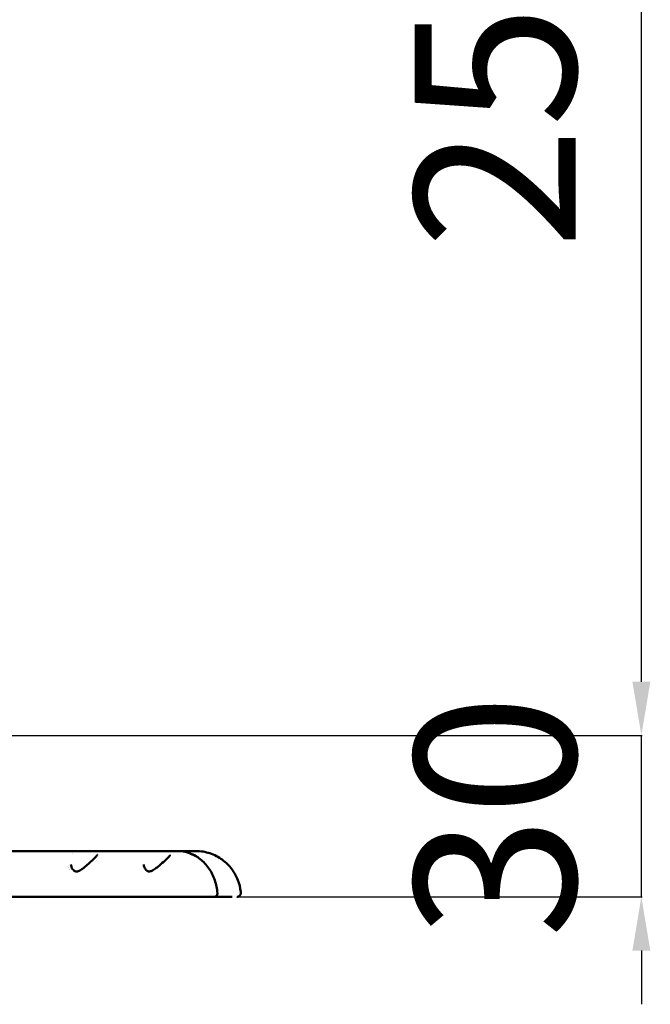
# Model space of a CAD drawing. Units: millimetres. Extents: x -2568 to 40140, y 30707 to 46457.
# Drawn here: x 38966 to 40140, y 30867 to 32699 of the extents above; entities that cross this region are included whole.
import ezdxf

# ---------------------------------------------------------------- set-up
doc = ezdxf.new("R2010")
doc.units = ezdxf.units.MM
doc.layers.add('MD_Visible', color=7, linetype='Continuous', lineweight=50)
doc.styles.get("Standard").update_dxf_attribs({"font": 'arial.ttf'})
doc.dimstyles.new('asd', dxfattribs={"dimtxt": 300, "dimasz": 100, "dimexe": 1.25, "dimexo": 0.625, "dimgap": 80, "dimtad": 1, "dimdec": 0, "dimlfac": 0.1, "dimrnd": 5, "dimtxsty": 'Standard', "dimcen": 0, "dimadec": 0, "dimazin": 0, "dimtfac": 1, "dimtdec": 0, "dimtix": 1, "dimtmove": 2, "dimatfit": 3, "dimfxl": 1, "dimarcsym": 0})

# ---------------------------------------------------------------- blocks, each defined once
blk = doc.blocks.new('CustomObjectsInViewport6_0')
at = {"layer": 'MD_Visible', "extrusion": (0, 1, 0)}
for p, q in [((12221.8, 6948.3), (12698.1, 6948.3)), ((12508.4, 6943.3), (12508.4, 6943.3)), ((12703.6, 6948.3), (12698.1, 6948.3)), ((12732.6, 6948.3), (12703.6, 6948.3)), ((12732.6, 6948.3), (12738.1, 6948.3)), ((12181.6, 6863.3), (12670.3, 6863.3)), ((12698.5, 6863.3), (12691.7, 6863.3)), ((12765.4, 6863.3), (12771.9, 6863.3)), ((12771.9, 6863.3), (12798.9, 6863.3)), ((12798.9, 6863.3), (12805.4, 6863.3))]:
    blk.add_line(p, q, dxfattribs=at)
at = {"layer": 'MD_Visible', "extrusion": (2.26239e-16, 3.94115e-45, -1)}
blk.add_ellipse((12724.6, 6913.3), major_axis=(0, 30), ratio=0.866025, start_param=0.248378, end_param=0.622467, dxfattribs=at)
at = {"layer": 'MD_Visible', "extrusion": (2.26239e-16, -2.37783e-44, -1)}
blk.add_ellipse((12507.4, 6908.3), major_axis=(0, 12.5), ratio=0.866025, start_param=-0.691353, end_param=-0.690019, dxfattribs=at)
at = {"layer": 'MD_Visible'}
for centre, major_axis, ratio, start_param, end_param in [((12512.4, 6908.3), (0, 12.5), 0.866025, 1.104599, 1.104844), ((12670.1, 6915.4), (-3.17, 3.86), 0.10514, 0.000313, 0.001701)]:
    blk.add_ellipse(centre, major_axis=major_axis, ratio=ratio, start_param=start_param, end_param=end_param, dxfattribs=at)
for points, knots in [([(12505.3, 6923.3), (12505.5, 6920.6), (12506.5, 6917.4), (12509.2, 6913.6), (12510.2, 6912.6), (12512.1, 6911.2), (12513, 6910.7), (12514.6, 6910.4), (12515.3, 6910.3), (12517, 6910.4), (12517.9, 6910.7), (12519.8, 6911.3), (12520.7, 6911.7), (12522.9, 6912.9), (12524.2, 6913.7), (12527.4, 6915.8), (12529.3, 6917.3), (12534.2, 6921.3), (12537.1, 6923.9), (12543.3, 6929.5), (12546.5, 6932.6), (12550.3, 6936.4), (12551.3, 6937.5), (12552.7, 6939.1), (12553.3, 6939.7), (12554, 6940.6), (12554.2, 6940.9), (12554.4, 6941.3), (12554.4, 6941.4), (12554.4, 6941.4)], [0, 0, 0, 0, 1.566467, 1.566467, 2.231702, 2.231702, 2.744204, 2.744204, 3.040895, 3.040895, 3.377618, 3.377618, 3.687429, 3.687429, 4.138595, 4.138595, 4.863411, 4.863411, 6.033347, 6.033347, 7.524012, 7.524012, 8.152394, 8.152394, 8.611078, 8.611078, 8.957611, 8.957611, 9.211283, 9.211283, 9.211283, 9.211283]), ([(12703.6, 6948.3), (12711.1, 6948.3), (12718.6, 6946.9), (12733, 6941.8), (12739.8, 6938.1), (12752, 6928.4), (12757.5, 6922.6), (12766.7, 6909.3), (12770.4, 6902), (12775.7, 6886.3), (12777.4, 6878.1), (12777.9, 6869.7)], [4.712389, 4.712389, 4.712389, 4.712389, 5.011106, 5.011106, 5.309823, 5.309823, 5.60854, 5.60854, 5.907257, 5.907257, 6.205974, 6.205974, 6.205974, 6.205974]), ([(12738.1, 6948.3), (12746.9, 6948.3), (12755.7, 6946.8), (12772.3, 6941.4), (12780, 6937.3), (12793.8, 6927.3), (12799.7, 6921.3), (12809.4, 6908.4), (12813.2, 6901.6), (12818.7, 6887.4), (12820.4, 6880.1), (12821.3, 6872.1), (12821.4, 6871.5), (12821.4, 6870.9)], [1.570796, 1.570796, 1.570796, 1.570796, 1.848306, 1.848306, 2.132739, 2.132739, 2.426564, 2.426564, 2.720389, 2.720389, 3.014214, 3.014214, 3.039916, 3.039916, 3.039916, 3.039916]), ([(12640.6, 6923.3), (12640.8, 6920.5), (12641.9, 6917.4), (12644.7, 6913.4), (12645.7, 6912.3), (12647.7, 6911), (12648.6, 6910.6), (12650.3, 6910.3), (12651, 6910.3), (12652.5, 6910.5), (12653.4, 6910.7), (12655.2, 6911.4), (12656.2, 6911.8), (12658.4, 6913), (12659.7, 6913.8), (12663, 6916.1), (12665, 6917.6), (12667, 6919.2)], [0, 0, 0, 0, 1.582302, 1.582302, 2.299939, 2.299939, 2.786216, 2.786216, 3.075551, 3.075551, 3.387645, 3.387645, 3.707434, 3.707434, 4.166387, 4.166387, 4.917827, 4.917827, 4.917827, 4.917827]), ([(12667, 6919.2), (12670.7, 6922.3), (12674.5, 6925.5), (12679.4, 6929.8), (12680.9, 6931.1), (12683.5, 6933.6), (12684.6, 6934.6), (12686.4, 6936.5), (12687.2, 6937.3), (12688.3, 6938.7), (12688.8, 6939.2), (12689.3, 6940), (12689.5, 6940.3), (12689.6, 6940.6), (12689.7, 6940.7), (12689.7, 6940.7)], [0.000203, 0.000203, 0.000203, 0.000203, 1.47446, 1.47446, 2.169714, 2.169714, 2.782155, 2.782155, 3.305353, 3.305353, 3.742974, 3.742974, 4.091744, 4.091744, 4.31825, 4.31825, 4.31825, 4.31825]), ([(12777.9, 6869.7), (12778, 6869), (12777.9, 6868.3), (12777.5, 6867), (12777.2, 6866.3), (12776.4, 6865.2), (12775.9, 6864.7), (12774.9, 6864), (12774.3, 6863.7), (12773.3, 6863.4), (12772.9, 6863.3), (12772.4, 6863.3)], [0, 0, 0, 0, 0.2178411, 0.2178411, 0.4315241, 0.4315241, 0.6312718, 0.6312718, 0.8268587, 0.8268587, 0.9524884, 0.9524884, 0.9524884, 0.9524884]), ([(12821.4, 6870.9), (12821.5, 6870.1), (12821.4, 6869.4), (12821.1, 6868), (12820.8, 6867.3), (12820, 6866), (12819.5, 6865.4), (12818.4, 6864.4), (12817.8, 6864.1), (12816.4, 6863.5), (12815.7, 6863.3), (12814.8, 6863.3), (12814.7, 6863.3), (12814.6, 6863.3), (12814.6, 6863.3), (12814.5, 6863.3), (12814.5, 6863.3), (12814.4, 6863.3), (12814.4, 6863.3), (12814.4, 6863.3), (12814.4, 6863.3), (12814.4, 6863.3), (12814.4, 6863.3), (12814.4, 6863.3)], [0, 0, 0, 0, 0.216745, 0.216745, 0.4383, 0.4383, 0.664752, 0.664752, 0.885212, 0.885212, 1.108741, 1.108741, 1.136348, 1.136348, 1.146698, 1.146698, 1.154461, 1.154461, 1.155917, 1.155917, 1.156084, 1.156084, 1.156094, 1.156094, 1.156094, 1.156094]), ([(12670.3, 6863.3), (12672.5, 6863.3), (12677.1, 6863.3), (12684.2, 6863.3), (12689.2, 6863.3), (12691.7, 6863.3)], [0, 0, 0, 0, 0.7762, 1.5524, 2.312525, 2.312525, 2.312525, 2.312525]), ([(12698.5, 6863.3), (12698.8, 6863.3), (12701.8, 6863.3), (12707.3, 6863.3), (12717.8, 6863.3), (12727.9, 6863.3), (12737.5, 6863.3), (12744.3, 6863.3), (12750.5, 6863.3), (12756.2, 6863.3), (12761.2, 6863.3), (12764.1, 6863.3), (12765.4, 6863.3)], [3.001143, 3.001143, 3.001143, 3.001143, 3.1048, 3.881, 4.6572, 6.2096, 6.9858, 7.762, 8.5382, 9.3144, 10.0906, 10.8668, 10.8668, 10.8668, 10.8668]), ([(12772.4, 6863.3), (12772.4, 6863.3), (12772.4, 6863.3), (12772.3, 6863.3), (12772.2, 6863.3), (12772.2, 6863.3), (12772.1, 6863.3), (12772.1, 6863.3), (12772, 6863.3), (12771.9, 6863.3), (12771.9, 6863.3), (12771.9, 6863.3)], [1.4937527, 1.4937527, 1.4937527, 1.4937527, 1.50916142, 1.50916142, 1.52457015, 1.52457015, 1.53997888, 1.53997888, 1.5553876, 1.5553876, 1.57079633, 1.57079633, 1.57079633, 1.57079633])]:
    blk.add_open_spline(points, degree=3, knots=knots, dxfattribs=at)
for points in [[(12640.6, 6923.3), (12640.6, 6923.3), (12640.6, 6923.3), (12640.6, 6923.3)], [(12777.9, 6869.7), (12777.9, 6869.7), (12777.9, 6869.7), (12777.9, 6869.7)], [(12821.4, 6870.9), (12821.4, 6870.9), (12821.4, 6870.9), (12821.4, 6870.9)]]:
    blk.add_open_spline(points, degree=3, dxfattribs=at)
blk = doc.blocks.new('*D35')
at = {"color": 0, "lineweight": -2, "transparency": 16777216}
for p, q in [((40123.6, 31467.5), (40123.6, 31567.5)), ((39371.6, 31367.5), (40124.8, 31367.5)), ((40123.6, 31067.5), (40123.6, 31367.5)), ((39371.6, 31067.5), (40124.8, 31067.5)), ((40123.6, 30967.5), (40123.6, 30867.5))]:
    blk.add_line(p, q, dxfattribs=at)
at = {"color": 0, "transparency": 16777216}
for points in [[(40106.9, 31467.5), (40140.2, 31467.5), (40123.6, 31367.5)], [(40106.9, 30967.5), (40140.2, 30967.5), (40123.6, 31067.5)]]:
    blk.add_solid(points, dxfattribs=at)
at = {"layer": 'Defpoints', "color": 0, "transparency": 16777216}
for p in [(39371, 31367.5), (40123.6, 31367.5), (39371, 31067.5)]:
    blk.add_point(p, dxfattribs=at)
at = {"color": 0, "transparency": 16777216, "insert": (39890.3, 31217.5), "char_height": 300, "attachment_point": 5, "rotation": 90}
blk.add_mtext('30', dxfattribs=at)
blk = doc.blocks.new('*D41')
at = {"color": 0, "lineweight": -2, "transparency": 16777216}
for p, q in [((36304.6, 33858.5), (40124.8, 33858.5)), ((40123.6, 31467.5), (40123.6, 33758.5)), ((39371.6, 31367.5), (40124.8, 31367.5))]:
    blk.add_line(p, q, dxfattribs=at)
at = {"color": 0, "transparency": 16777216}
for points in [[(40106.9, 33758.5), (40140.2, 33758.5), (40123.6, 33858.5)], [(40106.9, 31467.5), (40140.2, 31467.5), (40123.6, 31367.5)]]:
    blk.add_solid(points, dxfattribs=at)
at = {"layer": 'Defpoints', "color": 0, "transparency": 16777216}
for p in [(36304, 33858.5), (40123.6, 33858.5), (39371, 31367.5)]:
    blk.add_point(p, dxfattribs=at)
at = {"color": 0, "transparency": 16777216, "insert": (39890.4, 32613), "char_height": 300, "attachment_point": 5, "rotation": 90}
blk.add_mtext('250', dxfattribs=at)

msp = doc.modelspace()

# ---------------------------------------------------------------- linework, layer by layer
msp.add_line((33221.7, 31367.5), (39371, 31367.5))

# ---------------------------------------------------------------- block references
at = {"layer": 'MD_Visible'}
msp.add_blockref('CustomObjectsInViewport6_0', (26556.5, 24204.2), dxfattribs=at)

# ---------------------------------------------------------------- dimensions: what is measured, and where the dimension line sits
for base, p1, p2, picture, middle in [((40123.6, 33858.5), (39371, 31367.5), (36304, 33858.5), '*D41', (39890.4, 32613)), ((40123.6, 31367.5), (39371, 31067.5), (39371, 31367.5), '*D35', (39890.3, 31217.5))]:
    dim = msp.add_linear_dim(base=base, p1=p1, p2=p2, angle=90, dimstyle='asd')
    dim.commit()
    dim.dimension.update_dxf_attribs({"geometry": picture, "text_midpoint": middle})

doc.saveas('drawing.dxf')
